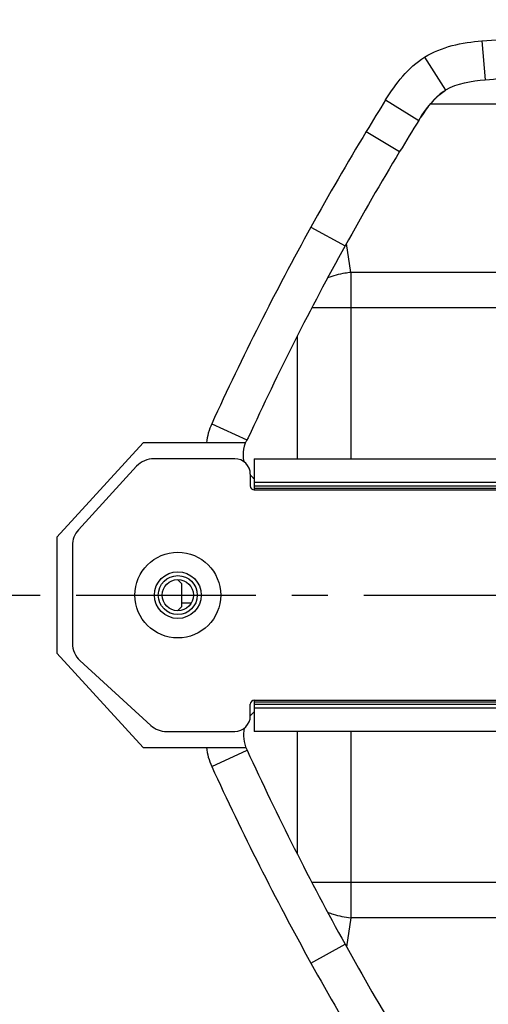
# Model space of a CAD drawing. Units: millimetres. Extents: x -1916 to 1054, y -1318 to 782.
# Drawn here: x -316 to -286, y -976 to -912 of the extents above; entities that cross this region are included whole.
import ezdxf

# ---------------------------------------------------------------- set-up
doc = ezdxf.new("R2010")
doc.units = ezdxf.units.MM
doc.header["$LTSCALE"] = 30.734
doc.linetypes.add('CENTER', pattern=[0.6, 0.375, -0.075, 0.075, -0.075])
doc.layers.get('0').update_dxf_attribs({"linetype": 'CONTINUOUS'})
doc.layers.add('DEFAULT_1', color=7, linetype='CENTER')

msp = doc.modelspace()

# ---------------------------------------------------------------- linework, layer by layer
at = {"color": 9, "linetype": 'Continuous'}
for p, q in [((-286.6215, -913.8132), (-286.4008, -916.3034)), ((-290.2921, -914.8622), (-288.9629, -916.9796)), ((-292.7901, -917.5931), (-290.6667, -918.9127)), ((-294.033, -919.6221), (-291.893, -920.9144)), ((-297.5796, -925.7564), (-295.3918, -926.9662)), ((-295.0207, -928.6696), (-295.3002, -926.8014)), ((-295.0207, -928.6696), (-295.0207, -940.6135)), ((-248.4218, -928.6696), (-295.0207, -928.6696)), ((-247.965, -930.934), (-297.5221, -930.934)), ((-298.4675, -932.7731), (-298.4675, -940.6135)), ((-303.9428, -938.3727), (-301.6864, -939.4068)), ((-301.2157, -942.1135), (-248.299, -942.1135)), ((-301.2157, -942.5135), (-248.303, -942.5135)), ((-301.2157, -956.2135), (-248.303, -956.2135)), ((-248.299, -956.6135), (-301.2157, -956.6135)), ((-298.4675, -958.1135), (-298.4675, -965.954)), ((-295.0207, -958.1135), (-295.0207, -970.0574)), ((-303.9428, -960.3543), (-301.6701, -959.3127)), ((-247.965, -967.793), (-297.5209, -967.793)), ((-295.0207, -970.0574), (-295.3002, -971.9257)), ((-248.4218, -970.0574), (-295.0207, -970.0574)), ((-297.5796, -972.9706), (-295.3918, -971.7609))]:
    msp.add_line(p, q, dxfattribs=at)
at = {"color": 7, "linetype": 'Continuous'}
for p, q in [((-246.2199, -917.8635), (-289.9322, -917.8635)), ((-308.3317, -939.5865), (-313.8747, -945.6443)), ((-301.7729, -939.5865), (-308.3317, -939.5865)), ((-302.4657, -940.6135), (-307.6476, -940.6135)), ((-301.2157, -940.6135), (-301.2157, -942.6135)), ((-301.2157, -940.6135), (-248.2841, -940.6135)), ((-308.7542, -941.1009), (-312.4813, -945.1742)), ((-301.4657, -941.6135), (-301.4657, -942.3635)), ((-301.2157, -942.3635), (-248.3015, -942.3635)), ((-301.2157, -942.6135), (-248.304, -942.6135)), ((-313.8747, -945.6443), (-313.8747, -953.0827)), ((-312.8747, -946.1868), (-312.8747, -952.4622)), ((-305.8747, -948.6135), (-306.1245, -948.3638)), ((-305.8747, -948.6135), (-305.8747, -950.1135)), ((-305.8747, -949.8635), (-305.2497, -949.8635)), ((-306.1245, -950.3633), (-305.8747, -950.1135)), ((-313.8747, -953.0827), (-308.3317, -959.1405)), ((-312.3873, -953.5689), (-307.8505, -957.7201)), ((-301.2157, -956.1135), (-301.2157, -958.1135)), ((-301.2157, -956.1135), (-248.304, -956.1135)), ((-301.4657, -957.1135), (-301.4657, -956.3635)), ((-301.2157, -956.3635), (-248.3015, -956.3635)), ((-306.8379, -958.1135), (-302.4657, -958.1135)), ((-248.2841, -958.1135), (-301.2157, -958.1135)), ((-308.3317, -959.1405), (-301.7479, -959.1405))]:
    msp.add_line(p, q, dxfattribs=at)
for radius in [2.75, 1.5, 1.25, 1]:
    msp.add_circle((-306.1157, -949.3635), radius, dxfattribs=at)
at = {"color": 9, "linetype": 'Continuous'}
for centre, radius, start, end in [((-134.7217, -1015.8247), 186.1049, 148.141124, 148.87368), ((-134.9609, -1015.6817), 185.8262, 148.873309, 151.05817), ((-133.3517, -1016.4996), 187.6303, 151.077395, 155.393276), ((-300.3065, -940.0393), 4, 155.376825, 173.500717), ((-300.3065, -958.6877), 4, 186.499284, 204.623175), ((-133.3549, -882.2291), 187.6267, 204.606683, 208.922646), ((-134.9609, -883.0453), 185.8262, 208.94183, 211.126691)]:
    msp.add_arc(centre, radius, start, end, dxfattribs=at)
at = {"color": 7, "linetype": 'Continuous'}
for centre, radius, start, end in [((-134.7228, -1015.824), 183.6036, 148.141118, 148.873678), ((-134.9707, -1015.676), 183.3149, 148.873236, 151.058229), ((-134.2941, -1016.0231), 184.075, 151.065601, 155.355495), ((-299.93, -940.3635), 2, 146.725983, 192.71944), ((-307.6476, -942.1135), 1.5, 90, 137.541), ((-302.4657, -941.6135), 1, 0, 90), ((-299.93, -940.3635), 2, 219.754176, 230.320019), ((-301.2157, -942.3635), 0.25, 180, 270), ((-311.3747, -946.1868), 1.5, 137.541, 180), ((-311.3747, -952.4622), 1.5, 180, 227.541), ((-301.2157, -956.3635), 0.25, 90, 180), ((-299.905, -958.3635), 2, 131.136334, 141.414177), ((-302.4657, -957.1135), 1, 270, 0), ((-306.8379, -956.6135), 1.5, 227.541, 270), ((-299.905, -958.3635), 2, 166.601073, 206.5642), ((-300.3065, -958.6877), 1.5, 202.340446, 204.623175), ((-299.8478, -958.4885), 2, 202.635759, 204.626191), ((-134.2487, -882.6799), 184.1263, 204.59473, 208.934125), ((-134.9707, -883.051), 183.3149, 208.941771, 211.126764)]:
    msp.add_arc(centre, radius, start, end, dxfattribs=at)
at = {"color": 9, "linetype": 'Continuous'}
for points, knots in [([(-286.6172, -913.8128), (-285.8049, -913.7408), (-284.1789, -913.6134), (-280.9264, -913.3647), (-276.8598, -913.0664), (-272.7901, -912.813), (-269.5315, -912.661), (-267.0862, -912.5827), (-264.6402, -912.5344), (-261.3786, -912.4865), (-257.3012, -912.4505), (-252.4082, -912.4584), (-249.1464, -912.504), (-247.5158, -912.5387)], [0, 0, 0, 0, 0.0625, 0.1250002, 0.2500005, 0.3749998, 0.4374999, 0.4999998, 0.5625, 0.6250002, 0.7500003, 0.8750002, 1, 1, 1, 1]), ([(-290.2921, -914.8622), (-289.7494, -914.5215), (-288.5351, -914.0342), (-287.2573, -913.8683), (-286.6172, -913.8128)], [0, 0, 0, 0, 0.4993301, 1, 1, 1, 1]), ([(-292.7901, -917.5931), (-292.4619, -917.0651), (-291.7583, -916.0361), (-290.8175, -915.192), (-290.2921, -914.8622)], [0, 0, 0, 0, 0.5005429, 1, 1, 1, 1]), ([(-295.0207, -928.6696), (-295.1491, -928.6807), (-295.6562, -928.7433), (-296.1551, -928.8769), (-296.5104, -929.0175)], [0, 0, 0, 0, 0.252263, 1, 1, 1, 1]), ([(-296.5087, -969.7102), (-296.3917, -969.7565), (-295.9101, -969.9258), (-295.4038, -970.0241), (-295.0207, -970.0574)], [0, 0, 0, 0, 0.2463678, 1, 1, 1, 1])]:
    msp.add_open_spline(points, degree=3, knots=knots, dxfattribs=at)
at = {"color": 7, "linetype": 'Continuous'}
for points, knots in [([(-286.4008, -916.3034), (-285.7004, -916.2413), (-284.3292, -916.1325), (-281.9989, -915.9537), (-278.4299, -915.6863), (-273.8492, -915.3707), (-268.6366, -915.1102), (-259.963, -914.9437), (-252.9653, -914.9234), (-247.5689, -915.0381)], [0, 0, 0, 0, 0.0542685, 0.1061523, 0.1803703, 0.3304763, 0.4604956, 0.5830912, 1, 1, 1, 1]), ([(-288.9629, -916.9796), (-288.9524, -916.973), (-288.2246, -916.5223), (-287.3071, -916.3817), (-286.4008, -916.3034)], [0, 0, 0, 0, 0.0145204, 1, 1, 1, 1])]:
    msp.add_open_spline(points, degree=3, knots=knots, dxfattribs=at)
for points in [[(-290.6667, -918.9127), (-290.1937, -918.1517), (-289.6668, -917.4214), (-288.9629, -916.9796)], [(-289.0692, -917.0494), (-289.6669, -917.4593), (-290.1351, -918.0781), (-290.5551, -918.7355)]]:
    msp.add_open_spline(points, degree=3, dxfattribs=at)
at = {"layer": 'DEFAULT_1', "color": 2, "linetype": 'CENTER'}
msp.add_line((-404.8361, -949.3635), (-112.0116, -949.3635), dxfattribs=at)

doc.saveas('drawing.dxf')
